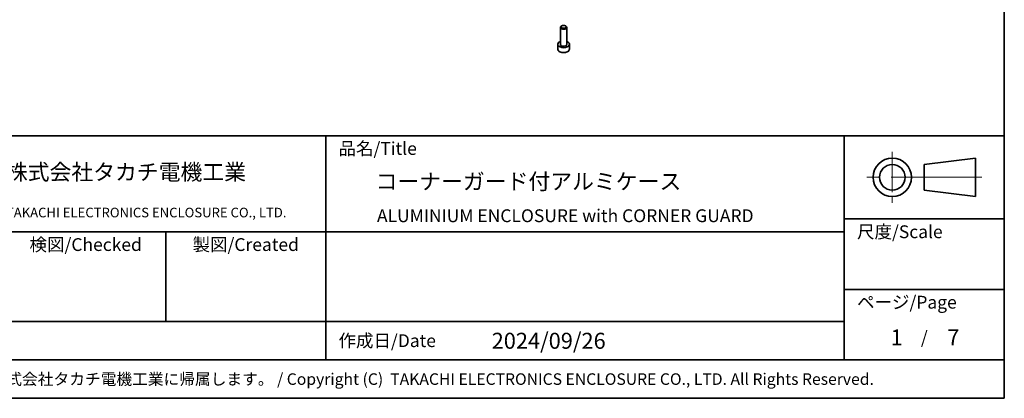
# Model space of a CAD drawing. Units: millimetres. Extents: x 0 to 6707, y 0 to 1264.
# Drawn here: x 712 to 1173, y 0 to 177 of the extents above; entities that cross this region are included whole.
import ezdxf
from ezdxf.enums import TextEntityAlignment as Align

# ---------------------------------------------------------------- set-up
doc = ezdxf.new("R2010")
doc.units = ezdxf.units.MM
doc.header["$LTSCALE"] = 3
doc.linetypes.add('CHAIN', pattern=[0.3543, 0.2362, -0.0295, 0.0591, -0.0295])
for name, color, linetype, lineweight in [('Border (ISO)', 7, 'Continuous', 35), ('Title (ISO)', 7, 'Continuous', 35), ('Visible (ISO)', 7, 'Continuous', 35), ('Visible Narrow (ISO)', 7, 'Continuous', 25)]:
    doc.layers.add(name, color=color, linetype=linetype, lineweight=lineweight)
doc.styles.add('Note Text (TK)', font='MS PGothic.ttf')
doc.styles.add('文字スタイル40', font='MS PGothic.ttf')
doc.styles.add('文字スタイル67', font='arial.ttf')

# ---------------------------------------------------------------- blocks, each defined once
blk = doc.blocks.new('図面枠 tk図枠')
at = {"layer": 'Border (ISO)'}
for p in [(405.5, 289), (14.5, 8)]:
    blk.add_line(p, (405.5, 8), dxfattribs=at)
blk = doc.blocks.new('表題欄 tk表題欄')
at = {"layer": 'Title (ISO)'}
for p, q in [((74.71, 245.05), (255.71, 245.05)), ((149.71, 245.05), (149.71, 210.05)), ((230.71, 245.05), (230.71, 210.05)), ((255.71, 245.05), (255.71, 204.05)), ((243.21, 240.55), (251.21, 241.55)), ((251.21, 235.55), (251.21, 241.55)), ((243.21, 240.55), (243.21, 236.55)), ((243.21, 236.55), (251.21, 235.55)), ((230.71, 232.05), (255.71, 232.05)), ((74.71, 230.05), (230.71, 230.05)), ((124.71, 230.05), (124.71, 216.05)), ((230.71, 221.05), (255.71, 221.05)), ((74.71, 216.05), (230.71, 216.05)), ((255.71, 210.05), (74.71, 210.05)), ((74.71, 204.05), (255.71, 204.05))]:
    blk.add_line(p, q, dxfattribs=at)
at = {"layer": 'Title (ISO)', "color": 4, "linetype": 'CHAIN', "lineweight": 18, "ltscale": 8.88956}
blk.add_line((238.21, 242.55), (238.21, 234.55), dxfattribs=at)
at = {"layer": 'Title (ISO)', "color": 4, "linetype": 'CHAIN', "lineweight": 18, "ltscale": 20.001633}
blk.add_line((252.21, 238.55), (234.21, 238.55), dxfattribs=at)
at = {"layer": 'Title (ISO)'}
for radius in [3, 2]:
    blk.add_circle((238.21, 238.55), radius, dxfattribs=at)
at = {"layer": 'Title (ISO)', "color": 1, "char_height": 2, "line_spacing_factor": 1.5, "style": 'Note Text (TK)'}
for s, insert, attachment_point in [('\\fＭＳ Ｐゴシック|b0|i0;{\\H2.0000;品名/Title}', (151.71, 243.05), 4), ('\\fＭＳ Ｐゴシック|b0|i0;{\\H2.0000;尺度/Scale}', (232.71, 230.05), 4), ('\\fＭＳ Ｐゴシック|b0|i0;{\\H2.0000;検図/Checked}', (112.21, 228.05), 5), ('\\fＭＳ Ｐゴシック|b0|i0;{\\H2.0000;製図/Created}', (137.21, 228.05), 5), ('\\fＭＳ Ｐゴシック|b0|i0;{\\H2.0000;ページ/Page}', (232.71, 219.05), 4), ('\\fＭＳ Ｐゴシック|b0|i0;{\\H2.0000;作成日/Date}', (151.71, 213.05), 4)]:
    blk.add_mtext(s, dxfattribs=dict(at, insert=insert, attachment_point=attachment_point))
at = {"layer": 'Title (ISO)', "color": 7, "line_spacing_factor": 1.5, "style": 'Note Text (TK)'}
for s, insert, char_height, attachment_point in [('株式会社タカチ電機工業', (99.74, 239.05), 2.5, 4), ('\\fArial|b0|i0;{\\H1.4986;TAKACHI ELECTRONICS ENCLOSURE CO., LTD.}', (99.74, 233.05), 1.4986, 4), ('\\fＭＳ Ｐゴシック|b0|i0;{\\H2.0000;/}', (243.21, 213.55), 2, 5), ('\\fＭＳ Ｐゴシック|b0|i0;{\\H1.8000;本図面の著作権は株式会社タカチ電機工業に帰属します。 / Copyright (C)\xa0 TAKACHI ELECTRONICS ENCLOSURE CO., LTD. All Rights Reserved.}', (77.71, 207.05), 1.8, 4)]:
    blk.add_mtext(s, dxfattribs=dict(at, insert=insert, char_height=char_height, attachment_point=attachment_point))
at = {"layer": 'Title (ISO)', "color": 7}
for tag, p, height, style in [('<品名>_001', (157.5, 236.65), 2.5, 'Note Text (TK)'), ('<Title>_001', (157.71, 231.55), 2, '文字スタイル67'), ('<型番>_001', (157.66, 219.99), 3, '文字スタイル40'), ('作成日_001', (175.62, 211.78), 2.5, 'Note Text (TK)'), ('<ページ_No.>_001', (237.95, 212.3), 2.5, 'Note Text (TK)'), ('<総ページ数>_001', (246.79, 212.3), 2.5, 'Note Text (TK)')]:
    blk.add_attdef(tag, p, '', height=height, dxfattribs=dict(at, style=style))
at = {"layer": 'Title (ISO)', "color": 7, "style": 'Note Text (TK)'}
for tag, p in [('<尺度>', (243.21, 224.55)), ('<部品サイズ>', (112.21, 213.05))]:
    blk.add_attdef(tag, text='', height=2.5, dxfattribs=at).set_placement(p, align=Align.MIDDLE_CENTER)

msp = doc.modelspace()

# ---------------------------------------------------------------- linework, layer by layer
at = {"layer": 'Visible (ISO)'}
for p, q in [((964.9615, 165.8727), (964.9615, 173.7055)), ((965.6178, 174.4431), (965.4009, 174.3179)), ((967.3053, 174.4431), (967.5222, 174.3179)), ((967.9615, 165.8727), (967.9615, 173.7055)), ((963.7115, 163.5865), (963.7115, 165.791)), ((969.2115, 163.5865), (969.2115, 165.791))]:
    msp.add_line(p, q, dxfattribs=at)
for centre, major_axis, start_param, end_param in [((966.4615, 173.7055), (-1.5, 0), 5.49778714, 10.21017612), ((966.4615, 165.791), (-2.75, 0), 5.28932033, 10.41864294)]:
    msp.add_ellipse(centre, major_axis=major_axis, ratio=0.57735027, start_param=start_param, end_param=end_param, dxfattribs=at)
msp.add_ellipse((966.4615, 173.956), major_axis=(1.1933, 0), ratio=0.57735027, dxfattribs=at)
msp.add_open_spline([(963.7115, 163.5865), (963.7115, 163.4151), (963.752, 163.2445), (963.9072, 162.9153), (964.0272, 162.7589), (964.3435, 162.4646), (964.5482, 162.3312), (965.0167, 162.1092), (965.2824, 162.0223), (965.8417, 161.905), (966.135, 161.8742), (966.7214, 161.87), (967.0144, 161.8963), (967.5746, 162.0042), (967.8415, 162.086), (968.3247, 162.3016), (968.5408, 162.4358), (968.8915, 162.7489), (969.0286, 162.9273), (969.1774, 163.2717), (969.2115, 163.4288), (969.2115, 163.5865)], degree=3, knots=[3.92699082, 3.92699082, 3.92699082, 3.92699082, 4.19278519, 4.19278519, 4.48240969, 4.48240969, 4.81050461, 4.81050461, 5.14921548, 5.14921548, 5.48534867, 5.48534867, 5.81990807, 5.81990807, 6.15582351, 6.15582351, 6.49447577, 6.49447577, 6.82407541, 6.82407541, 7.06858347, 7.06858347, 7.06858347, 7.06858347], dxfattribs=at)
at = {"layer": 'Visible Narrow (ISO)'}
for centre, major_axis, start_param, end_param in [((966.4615, 163.5865), (2.75, 0), 3.14159265, 6.28318531), ((966.4615, 165.791), (-1.6, 0), 5.92776411, 9.78019916), ((966.4615, 165.8727), (1.5, 0), 3.14159265, 6.28318531)]:
    msp.add_ellipse(centre, major_axis=major_axis, ratio=0.57735027, start_param=start_param, end_param=end_param, dxfattribs=at)

# ---------------------------------------------------------------- block references
at = {"xscale": 3, "yscale": 3, "zscale": 3}
msp.add_blockref('図面枠 tk図枠', (-43.5, -24), dxfattribs=at)
ref = msp.add_blockref('表題欄 tk表題欄', (405.8735, -612.1582), dxfattribs=dict(xscale=3, yscale=3, zscale=3))
ref.add_attrib('<品名>_001', 'コーナーガード付アルミケース', (878.3608, 97.8026), dxfattribs={"layer": 'Title (ISO)', "color": 7, "height": 7.5, "style": 'Note Text (TK)'})
ref.add_attrib('作成日_001', '2024/09/26', (932.7486, 23.1861), dxfattribs={"layer": 'Title (ISO)', "color": 7, "height": 7.5, "style": 'Note Text (TK)'})
ref.add_attrib('<Title>_001', 'ALUMINIUM ENCLOSURE with CORNER GUARD', (879, 82.498), dxfattribs={"layer": 'Title (ISO)', "color": 7, "height": 6, "style": '文字スタイル67'})
ref.add_attrib('<ページ_No.>_001', '1', (1119.7202, 24.75), dxfattribs={"layer": 'Title (ISO)', "color": 7, "height": 7.5, "style": 'Note Text (TK)'})
ref.add_attrib('<総ページ数>_001', '7', (1146.2514, 24.75), dxfattribs={"layer": 'Title (ISO)', "color": 7, "height": 7.5, "style": 'Note Text (TK)'})

doc.saveas('drawing.dxf')
